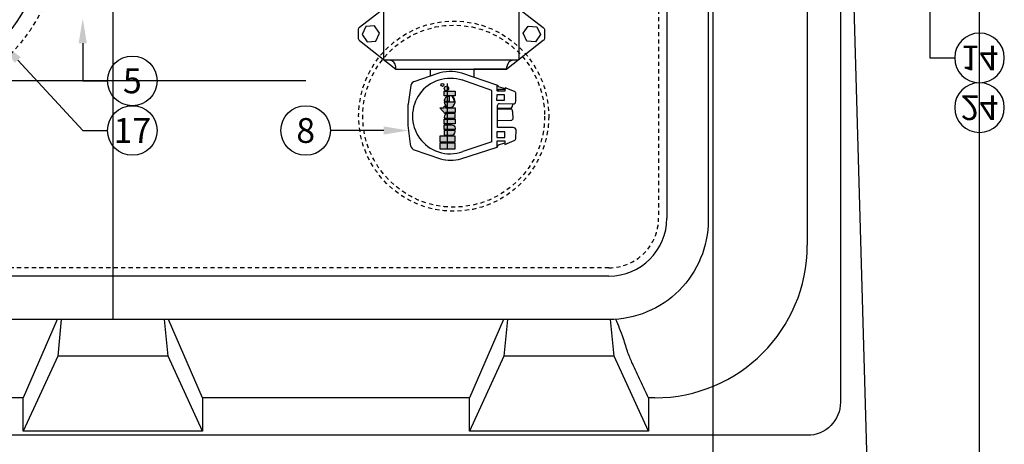
# Model space of a CAD drawing. Extents: x -4 to 183, y -14 to 97.
# Drawn here: x 118 to 147, y 53 to 66 of the extents above; entities that cross this region are included whole.
import ezdxf
from ezdxf import colors
from ezdxf.entities.mleader import LeaderData, LeaderLine
from ezdxf.enums import TextEntityAlignment as Align
from ezdxf.math import Vec2, Vec3

# ---------------------------------------------------------------- set-up
doc = ezdxf.new("R2010")
doc.units = 0
doc.header["$MEASUREMENT"] = 0
doc.linetypes.add('DASHED', pattern=[0.75, 0.5, -0.25])
for name, color, linetype in [('HI-DETL-THIN', 1, 'Continuous'), ('HI-PROD-FINE', 249, 'Continuous'), ('HI-PROD-HIDDEN', 252, 'DASHED'), ('HI-PROD-LOGO', 249, 'Continuous'), ('HI-PROD-OTLN', 3, 'Continuous'), ('HI-TEXT-STND', 2, 'Continuous')]:
    doc.layers.add(name, color=color, linetype=linetype)
doc.layers.add('REF', color=5, linetype='Continuous', plot=False)
doc.styles.add('HUNTER', font='ARIALN_0.TTF')
doc.styles.get("Standard").update_dxf_attribs({"font": 'ARIAL_0.TTF'})
doc.styles.add('STYLE1', font='txt')

# ---------------------------------------------------------------- blocks, each defined once
blk = doc.blocks.new('_TagCircle')
at = {"transparency": 16777216}
blk.add_circle((0, 0), 0.125, dxfattribs=at)
at = {"transparency": 16777216, "style": 'HUNTER'}
blk.add_attdef('TAGNUMBER', text='', height=0.125, dxfattribs=at).set_placement((0, -0.0625), align=Align.CENTER)

msp = doc.modelspace()

# ---------------------------------------------------------------- hatches: boundary and pattern name
at = {"layer": 'HI-PROD-LOGO'}
h = msp.add_hatch(color=256, dxfattribs=at)
h.dxf.hatch_style = 1
h.paths.add_polyline_path([(130.4645, 62.482), (130.6948, 62.482), (130.6948, 62.6517), (130.2346, 62.6517), (130.2346, 62.482), (130.4218, 62.482), (130.4218, 62.4366), (130.2346, 62.4366), (130.2346, 62.2669), (130.6948, 62.2669), (130.6948, 62.4366), (130.4645, 62.4366)])
h.paths.add_polyline_path([(130.3674, 62.8221), (130.3674, 62.683), (130.5915, 62.683, 0.4142136), (130.6948, 62.7863), (130.6948, 62.8221)])
h.paths.add_polyline_path([(130.6948, 62.8534), (130.6948, 62.8891, 0.4142136), (130.5915, 62.9924), (130.3674, 62.9924), (130.3674, 62.8534)])
h.paths.add_polyline_path([(130.6948, 63.0238), (130.6948, 63.1628), (130.3674, 63.1628), (130.3674, 63.0238)])
h.paths.add_polyline_path([(130.6948, 63.1941), (130.6948, 63.3332), (130.4707, 63.3332, 0.4142136), (130.3674, 63.2299), (130.3674, 63.1941)])
h.paths.add_polyline_path([(130.6948, 63.3645), (130.6948, 63.5035), (130.4033, 63.5035), (130.4033, 63.5593), (130.3674, 63.5593), (130.3674, 63.5035), (130.2387, 63.5035), (130.4033, 63.3166), (130.4033, 63.3645)])
h.paths.add_polyline_path([(130.6946, 63.693, 0.1803097), (130.6363, 63.8481), (130.593, 63.8481, -0.2202952), (130.6573, 63.6758), (130.3676, 63.6758, 1.00004)])
h.paths.add_polyline_path([(130.5311, 63.709), (130.5311, 63.8543), (130.4924, 63.8543, 0.3591623), (130.3676, 63.7317), (130.3676, 63.709)])
h.paths.add_polyline_path([(130.3674, 64.009), (130.3674, 63.8699), (130.6948, 63.8699), (130.6948, 64.009)])
h.paths.add_polyline_path([(130.4338, 64.0246, 1), (130.4338, 64.1574, 1)])

# ---------------------------------------------------------------- linework, layer by layer
at = {"layer": 'HI-DETL-THIN'}
for points in [[(129.9457, 64.6734), (129.9457, 64.4704)], [(131.2607, 64.6734), (131.2607, 64.4308)]]:
    msp.add_lwpolyline(points, dxfattribs=at)
at = {"layer": 'HI-PROD-FINE'}
for p, q in [((137.0989, 78.1739), (137.0989, 60.1739)), ((141.3461, 66.402), (141.3461, 59.3557)), ((135.3489, 58.4239), (105.3489, 58.4239)), ((118.6648, 57.111), (117.6389, 54.7455)), ((118.6649, 57.1121), (118.6648, 57.111)), ((118.7892, 57.1121), (118.6792, 55.9998)), ((122.0187, 55.9998), (121.9086, 57.1121)), ((122.0331, 57.111), (122.033, 57.1121)), ((123.059, 54.7455), (122.0331, 57.111)), ((132.1548, 57.111), (131.1289, 54.7455)), ((132.1549, 57.1121), (132.1548, 57.111)), ((132.2792, 57.1121), (132.1692, 55.9998)), ((135.5087, 55.9998), (135.3986, 57.1121)), ((118.6792, 55.9998), (117.6389, 53.7418)), ((122.0187, 55.9998), (118.6792, 55.9998)), ((123.059, 53.7418), (122.0187, 55.9998)), ((132.1692, 55.9998), (131.1289, 53.7418)), ((135.5087, 55.9998), (132.1692, 55.9998)), ((136.549, 53.7418), (135.5087, 55.9998)), ((117.6389, 54.7455), (109.569, 54.7455)), ((117.6389, 53.7418), (117.6389, 54.7455)), ((123.059, 54.7455), (123.059, 53.7418)), ((131.1289, 54.7455), (123.059, 54.7455)), ((131.1289, 53.7418), (131.1289, 54.7455)), ((136.549, 54.7455), (136.549, 53.7418)), ((136.7359, 54.7455), (136.549, 54.7455)), ((123.059, 53.7418), (117.6389, 53.7418)), ((136.549, 53.7418), (131.1289, 53.7418))]:
    msp.add_line(p, q, dxfattribs=at)
for points in [[(142.3479, 67.5454), (142.3489, 54.6121, -0.4142136), (141.3489, 53.6121), (99.3489, 53.6121, -0.4142136), (98.3489, 54.6121), (98.3489, 83.6121, -0.4142136), (99.3489, 84.6121), (141.3489, 84.6121, -0.4142136), (142.3489, 83.6121), (142.3489, 70.5502)], [(105.3489, 81.1121), (135.3489, 81.1121, -0.4142136), (138.3489, 78.1121), (138.3489, 60.1121, -0.4142136), (135.3489, 57.1121), (105.3489, 57.1121, -0.4142136), (102.3489, 60.1121), (102.3489, 78.1121)], [(132.6221, 64.9687, -0.4142136), (132.6043, 64.9509), (128.5613, 64.9529, -0.4142136), (128.5435, 64.9707), (128.5443, 66.4964, -0.4142136), (128.5621, 66.5142), (132.6051, 66.5122, -0.4142136), (132.6228, 66.4944), (132.6221, 64.9687)]]:
    msp.add_lwpolyline(points, format="xyb", dxfattribs=at)
for points in [[(127.8834, 65.7212), (128.0341, 65.5039), (128.2975, 65.5257), (128.4104, 65.7648), (128.2597, 65.9821), (127.9963, 65.9603)], [(133.2812, 65.7185), (133.1303, 65.5014), (132.8669, 65.5235), (132.7543, 65.7627), (132.9051, 65.9798), (133.1686, 65.9577)], [(131.9522, 63.7407), (132.1917, 63.7367), (132.193, 63.9013), (131.9562, 63.9027)], [(131.9604, 62.6084), (132.1978, 62.6142), (132.1978, 62.7828), (131.9604, 62.7809)]]:
    msp.add_lwpolyline(points, close=True, dxfattribs=at)
for points in [[(128.5959, 64.9529), (128.5613, 64.9529)], [(132.5697, 64.9509), (132.6043, 64.9509)], [(128.9042, 64.6742), (128.9042, 64.7454)], [(128.9042, 64.6742), (132.2593, 64.6726)], [(132.2593, 64.6726), (132.2594, 64.7438)], [(131.8032, 64.032), (130.8971, 64.3506)], [(131.8032, 62.4805), (131.8032, 64.032)], [(131.9664, 64.1918), (131.9942, 64.1696), (131.9937, 64.149), (132.206, 64.0913)], [(132.0014, 64.0748), (132.002, 64.0144)], [(132.0014, 64.0748), (132.205, 64.0738)], [(131.9819, 63.5057), (132.3775, 63.5001)], [(131.9819, 63.4813), (132.3897, 63.4813)], [(132.4365, 63.6289), (132.4206, 63.5372)], [(132.3722, 63.1256), (131.981, 63.1134)], [(132.4357, 63.3974), (132.437, 63.1608)], [(131.8032, 62.4805), (130.9307, 62.1887)], [(131.9648, 62.3239), (132.0041, 62.3852), (132.2025, 62.4462)]]:
    msp.add_lwpolyline(points, dxfattribs=at)
for centre, radius, start, end in [((128.688, 64.7375), 0.2164, 2.10804, 84.528), ((132.4756, 64.7356), 0.2164, 95.41545, 177.83541), ((130.5477, 63.2599), 1.1396, 107.69962, 251.70812), ((130.5564, 63.1162), 1.2796, 73.85947, 106.11496), ((132.37, 63.5524), 0.0529, 278.19086, 343.22257), ((132.3426, 63.4009), 0.0931, 357.82734, 59.61351), ((132.3762, 63.1956), 0.0701, 266.71951, 330.20493), ((130.5452, 63.2203), 1.1013, 251.18584, 290.49456), ((135.3489, 60.1739), 1.75, 270, 0), ((136.7359, 59.3557), 4.6102, 270, 0)]:
    msp.add_arc(centre, radius, start, end, dxfattribs=at)
msp.add_open_spline([(136.549, 54.7455), (136.4676, 54.916), (136.3048, 55.2568), (136.0964, 55.7013), (135.9237, 56.0772), (135.7552, 56.6601), (135.6323, 56.9377), (135.5552, 57.1121)], degree=3, knots=[0, 0, 0, 0, 0.2456027, 0.4912059, 0.6290557, 0.7669059, 1, 1, 1, 1], dxfattribs=at)
at = {"layer": 'HI-PROD-HIDDEN', "ltscale": 0.25}
msp.add_lwpolyline([(136.8489, 78.1739), (136.8489, 60.1739, -0.4142136), (135.3489, 58.6739), (105.3489, 58.6739, -0.4142136), (103.8489, 60.1739), (103.8489, 78.1739, -0.4142136), (105.3489, 79.6739), (135.3489, 79.6739, -0.4142136)], format="xyb", close=True, dxfattribs=at)
for points in [[(120.3489, 79.6739), (120.3489, 64.9494)], [(120.3489, 63.6962), (120.3489, 63.4494)], [(120.3489, 62.1962), (120.3489, 58.6739)]]:
    msp.add_lwpolyline(points, dxfattribs=at)
for centre, radius in [((112.9997, 69.1119), 5.8399), ((130.6541, 63.2562), 2.875), ((130.6541, 63.2562), 2.75)]:
    msp.add_circle(centre, radius, dxfattribs=at)
at = {"layer": 'HI-PROD-LOGO'}
for points in [[(130.6948, 63.8699), (130.3674, 63.8699), (130.3674, 64.009), (130.6948, 64.009)], [(130.4033, 63.3166), (130.2387, 63.5035), (130.3674, 63.5035), (130.3674, 63.5593), (130.4033, 63.5593), (130.4033, 63.5035), (130.6948, 63.5035), (130.6948, 63.3645), (130.4033, 63.3645)], [(130.6948, 63.1628), (130.6948, 63.0238), (130.3674, 63.0238), (130.3674, 63.1628)], [(130.4645, 62.482), (130.6948, 62.482), (130.6948, 62.6517), (130.2346, 62.6517), (130.2346, 62.482), (130.4218, 62.482), (130.4218, 62.4366), (130.2346, 62.4366), (130.2346, 62.2669), (130.6948, 62.2669), (130.6948, 62.4366), (130.4645, 62.4366)]]:
    msp.add_lwpolyline(points, close=True, dxfattribs=at)
for points in [[(130.5311, 63.8543), (130.4924, 63.8543, 0.3591623), (130.3676, 63.7317), (130.3676, 63.709), (130.5311, 63.709)], [(130.3674, 63.1941), (130.6948, 63.1941), (130.6948, 63.3332), (130.4707, 63.3332, 0.4142136), (130.3674, 63.2299)], [(130.3674, 62.8534), (130.3674, 62.9924), (130.5915, 62.9924, -0.4142136), (130.6948, 62.8891), (130.6948, 62.8534)], [(130.6948, 62.7863), (130.6948, 62.8221), (130.3674, 62.8221), (130.3674, 62.683), (130.5915, 62.683, 0.4142136)]]:
    msp.add_lwpolyline(points, format="xyb", close=True, dxfattribs=at)
msp.add_lwpolyline([(130.6946, 63.6924, 0.1809313), (130.6363, 63.8481), (130.593, 63.8481, -0.2202952), (130.6573, 63.6758), (130.3676, 63.6758, 0.9488198), (130.6946, 63.6758), (130.6946, 63.6937)], format="xyb", dxfattribs=at)
for centre, radius in [((130.3122, 64.201), 0.0444), ((130.4338, 64.091), 0.0664)]:
    msp.add_circle(centre, radius, dxfattribs=at)
at = {"layer": 'HI-PROD-OTLN'}
for points in [[(128.9053, 66.7926), (127.8028, 65.9376, 0.2316758), (127.7652, 65.8609), (127.7651, 65.6206, 0.2296666), (127.802, 65.5443), (128.9042, 64.6742)], [(132.2604, 66.7909), (133.362, 65.9348, -0.2316758), (133.3995, 65.8581), (133.3994, 65.6178, -0.2296666), (133.3624, 65.5416), (132.2593, 64.6726)], [(130.1414, 64.5391), (129.4756, 64.3052, 0.3161462), (129.3612, 64.1857), (129.274, 63.621, 0.0245357), (129.2676, 63.5638), (129.2689, 63.0235, 0.0311261), (129.2703, 62.9689), (129.341, 62.4063, 0.2325246), (129.4324, 62.2534), (130.2564, 61.965)], [(132.4496, 63.6284, 0.4740584), (132.5315, 63.7045), (132.5315, 63.9352, 0.3917888), (132.4946, 64.0003), (132.2071, 64.1095), (132.2019, 64.0205), (132.2019, 64.0205), (132.1982, 64.0134), (131.9752, 64.0145), (131.968, 64.0192), (131.9664, 64.1918), (131.9609, 64.1958), (130.9007, 64.5516, 0.1504415), (130.1414, 64.5391)], [(130.2564, 61.965, 0.1249311), (130.8712, 61.9662), (131.9648, 62.3239), (131.9654, 62.5092), (132.2029, 62.5077), (132.2025, 62.4462), (132.2015, 62.4016), (132.4829, 62.5238, 0.3355629), (132.5343, 62.5925), (132.5386, 62.8345, 0.4465808), (132.4507, 62.91), (131.9805, 62.9089), (131.9821, 63.5778, -0.3854118), (132.0357, 63.6422), (132.4496, 63.6284)]]:
    msp.add_lwpolyline(points, format="xyb", dxfattribs=at)
for points in [[(128.9042, 64.6747), (129.9457, 64.6747)], [(132.2593, 64.6731), (131.2607, 64.6731)]]:
    msp.add_lwpolyline(points, dxfattribs=at)
msp.add_circle((112.9994, 69.1121), 5.3588, dxfattribs=at)
at = {"layer": 'REF'}
for points in [[(146.5527, 48.2891), (146.5527, 86.7202)], [(120.3489, 81.0801), (120.3489, 57.1441)], [(138.4993, 20.947), (138.4993, 74.6183)], [(142.5433, 73.9887), (144.0433, 21.3471)], [(126.1785, 64.3228), (110.7047, 64.3228)], [(130.4647, 62.2669), (130.4647, 64.2456)]]:
    msp.add_lwpolyline(points, dxfattribs=at)

# ---------------------------------------------------------------- texts
at = {"layer": 'HI-PROD-LOGO', "style": 'STYLE1'}
msp.add_text('R', height=0.0578, rotation=90, dxfattribs=at).set_placement((130.3393, 64.2021), align=Align.CENTER)

# ---------------------------------------------------------------- leaders
at = {"layer": 'HI-TEXT-STND'}
ml = msp.add_multileader_block('Standard', dxfattribs=at)
ml.set_content('_TagCircle', color=256, scale=-6)
ml.set_attribute('TAGNUMBER', '14', width=0)
ml.set_leader_properties()
ml.build(insert=Vec2(0, 0))
ml.multileader.update_dxf_attribs({"dogleg_length": 0.125, "arrow_head_size": 0.75, "scale": 6})
ctx = ml.context
ctx.base_point, ctx.scale, ctx.char_height, ctx.arrow_head_size, ctx.landing_gap_size, ctx.plane_origin = Vec3(145.8027, 65.0145), 6, 0.6, 0.75, 0.3, Vec3(140.8291, 73.4852)
notes = []
notes.append((ctx, [(0, (1, 1, 0), (145.0527, 65.0145), (1, 0), 0.75, [(0, [(145.0527, 67.6064)], 0, [])])]))
ctx.block.insert, ctx.block.rotation, ctx.block.scale = Vec3(146.5527, 65.0145), 3.1415927, Vec3(-6, 6, 6)
ml = msp.add_multileader_block('Standard', dxfattribs=at)
ml.set_content('_TagCircle', color=256, scale=6)
ml.set_attribute('TAGNUMBER', '5', width=0)
ml.set_leader_properties()
ml.build(insert=Vec2(0, 0))
ml.multileader.update_dxf_attribs({"dogleg_length": 0.125, "arrow_head_size": 0.75, "scale": 6})
ctx = ml.context
ctx.base_point, ctx.scale, ctx.char_height, ctx.arrow_head_size, ctx.landing_gap_size, ctx.plane_origin = Vec3(120.1868, 64.3228), 6, 0.6, 0.75, 0.3, Vec3(116.7132, 54.7275)
notes.append((ctx, [(0, (1, 1, 0), (119.4368, 64.3228), (1, 0), 0.75, [(0, [(119.4368, 66.2098)], 0, [])])]))
ctx.block.insert = Vec3(120.9368, 64.3228)
ml = msp.add_multileader_block('Standard', dxfattribs=at)
ml.set_content('_TagCircle', color=256, scale=6)
ml.set_attribute('TAGNUMBER', '17', width=0)
ml.set_leader_properties()
ml.build(insert=Vec2(0, 0))
ml.multileader.update_dxf_attribs({"dogleg_length": 0.125, "arrow_head_size": 0.75, "scale": 6})
ctx = ml.context
ctx.base_point, ctx.scale, ctx.char_height, ctx.arrow_head_size, ctx.landing_gap_size, ctx.plane_origin = Vec3(120.1868, 62.8228), 6, 0.6, 0.75, 0.3, Vec3(116.7132, 53.2275)
notes.append((ctx, [(0, (1, 1, 0), (119.4368, 62.8228), (1, 0), 0.75, [(0, [(116.9608, 65.5032)], 0, [])])]))
ctx.block.insert = Vec3(120.9368, 62.8228)
ml = msp.add_multileader_block('Standard', dxfattribs=at)
ml.set_content('_TagCircle', color=256, scale=-6)
ml.set_attribute('TAGNUMBER', '24', width=0)
ml.set_leader_properties()
ml.build(insert=Vec2(0, 0))
ml.multileader.update_dxf_attribs({"dogleg_length": 0.125, "arrow_head_size": 0.75, "scale": 6})
ctx = ml.context
ctx.base_point, ctx.scale, ctx.char_height, ctx.arrow_head_size, ctx.landing_gap_size, ctx.plane_origin = Vec3(145.8027, 63.5145), 6, 0.6, 0.75, 0.3, Vec3(140.8291, 71.9852)
ctx.block.insert, ctx.block.rotation, ctx.block.scale = Vec3(146.5527, 63.5145), 3.1415927, Vec3(-6, 6, 6)
ml = msp.add_multileader_block('Standard', dxfattribs=at)
ml.set_content('_TagCircle', color=256, scale=6)
ml.set_attribute('TAGNUMBER', '8', width=0)
ml.set_leader_properties()
ml.build(insert=Vec2(0, 0))
ml.multileader.update_dxf_attribs({"dogleg_length": 0.125, "arrow_head_size": 0.75, "scale": 6})
ctx = ml.context
ctx.base_point, ctx.scale, ctx.char_height, ctx.arrow_head_size, ctx.landing_gap_size, ctx.plane_origin = Vec3(125.4285, 62.8228), 6, 0.6, 0.75, 0.3, Vec3(121.9549, 52.8701)
notes.append((ctx, [(1, (1, 1, 0), (127.6785, 62.8228), (-1, 0), 0.75, [(0, [(129.2886, 62.8228)], 0, [])])]))
ctx.block.insert = Vec3(126.1785, 62.8228)
for ctx, leaders in notes:
    for number, flags, end, landing, length, lines in leaders:
        leader = LeaderData()
        leader.index, (leader.has_last_leader_line, leader.has_dogleg_vector, leader.attachment_direction) = number, flags
        leader.last_leader_point, leader.dogleg_vector, leader.dogleg_length = Vec3(end), Vec3(landing), length
        for number, points, colour, breaks in lines:
            line = LeaderLine()
            line.index, line.vertices, line.color, line.breaks = number, Vec3.list(points), colors.encode_raw_color(colour), breaks
            leader.lines.append(line)
        ctx.leaders.append(leader)

doc.saveas('drawing.dxf')
